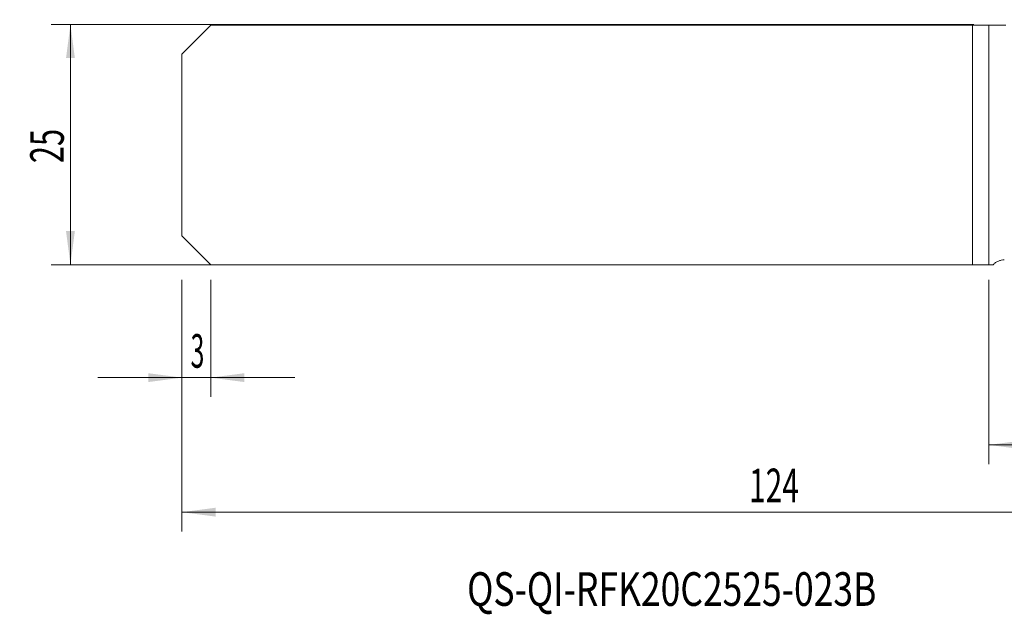
# Model space of a CAD drawing. Units: millimetres. Extents: x -101 to 70, y -49 to 25.
# Drawn here: x -101 to 2, y -49 to 13 of the extents above; entities that cross this region are included whole.
import ezdxf

# ---------------------------------------------------------------- set-up
doc = ezdxf.new("R2010")
doc.units = ezdxf.units.MM
for name, color, linetype in [('1', 4, 'Continuous'), ('2', 7, 'Continuous'), ('SK1', 4, 'Continuous'), ('SK2', 7, 'Continuous'), ('SK6', 5, 'Continuous')]:
    doc.layers.add(name, color=color, linetype=linetype)
doc.styles.add('iso_b_vert', font='simplex.shx')
doc.dimstyles.get("Standard").update_dxf_attribs({"dimtxt": 0.18, "dimasz": 0.18, "dimexe": 0.18, "dimexo": 0.0625, "dimgap": 0.09, "dimtad": 1, "dimzin": 0, "dimdsep": 52, "dimtxsty": 'Standard', "dimcen": 0.09, "dimadec": 0, "dimazin": 0, "dimtfac": 1, "dimtdec": 4, "dimtofl": 0, "dimtmove": 0, "dimatfit": 3, "dimfxl": 1, "dimtolj": 1, "dimtzin": 0, "dimarcsym": 0})

# ---------------------------------------------------------------- blocks, each defined once
blk = doc.blocks.new('_U0')
at = {"layer": '2', "lineweight": 13}
for p, q in [((40, 11.45), (40, -33.2125)), ((0, -14.05), (0, -33.2125)), ((0, -31.2125), (40, -31.2125))]:
    blk.add_line(p, q, dxfattribs=at)
at = {"layer": '2', "lineweight": 18}
for points in [[(0, -31.2125), (3.499998, -30.751716), (3.500002, -31.673284)], [(40, -31.2125), (36.500002, -31.673284), (36.499998, -30.751716)]]:
    blk.add_solid(points, dxfattribs=at)
at = {"layer": '2', "lineweight": 18, "insert": (17.910767, -30.179866), "char_height": 3.5, "attachment_point": 7, "line_spacing_factor": 1.084337, "style": 'iso_b_vert'}
blk.add_mtext('\\W0.7361;40', dxfattribs=at)
blk = doc.blocks.new('_U2')
at = {"layer": 'SK2', "lineweight": 13}
for p, q in [((40, 11.45), (40, -40.2125)), ((-84, -14.05), (-84, -40.2125)), ((-84, -38.2125), (40, -38.2125))]:
    blk.add_line(p, q, dxfattribs=at)
at = {"layer": 'SK2', "lineweight": 18}
for points in [[(-84, -38.2125), (-80.500002, -37.751716), (-80.499998, -38.673284)], [(40, -38.2125), (36.500002, -38.673284), (36.499998, -37.751716)]]:
    blk.add_solid(points, dxfattribs=at)
at = {"layer": 'SK2', "lineweight": 18, "insert": (-24.959533, -37.179866), "char_height": 3.5, "attachment_point": 7, "line_spacing_factor": 1.084337, "style": 'iso_b_vert'}
blk.add_mtext('\\W0.6506;124', dxfattribs=at)
blk = doc.blocks.new('_U3')
at = {"layer": 'SK2', "lineweight": 13}
for p, q in [((-84, -14.05), (-84, -26.2125)), ((-81, -14.05), (-81, -26.2125)), ((-92.75, -24.2125), (-72.25, -24.2125))]:
    blk.add_line(p, q, dxfattribs=at)
at = {"layer": 'SK2', "lineweight": 18}
for points in [[(-84, -24.2125), (-87.499998, -24.673284), (-87.500002, -23.751716)], [(-81, -24.2125), (-77.500002, -23.751716), (-77.499998, -24.673284)]]:
    blk.add_solid(points, dxfattribs=at)
at = {"layer": 'SK2', "lineweight": 18, "insert": (-83.097233, -23.179866), "char_height": 3.5, "attachment_point": 7, "line_spacing_factor": 1.084337, "style": 'iso_b_vert'}
blk.add_mtext('\\W0.5404;3', dxfattribs=at)
blk = doc.blocks.new('_U6')
at = {"layer": 'SK2', "lineweight": 13}
for p, q in [((-1.5875, 12.5375), (-97.6, 12.5375)), ((-95.6, -12.4625), (-95.6, 12.5375)), ((-1.5875, -12.4625), (-97.6, -12.4625))]:
    blk.add_line(p, q, dxfattribs=at)
at = {"layer": 'SK2', "lineweight": 18}
for points in [[(-95.6, 12.5375), (-95.139216, 9.037502), (-96.060784, 9.037498)], [(-95.6, -12.4625), (-96.060784, -8.962502), (-95.139216, -8.962498)]]:
    blk.add_solid(points, dxfattribs=at)
at = {"layer": 'SK2', "lineweight": 18, "insert": (-96.289634, -1.895466), "char_height": 3.5, "attachment_point": 7, "rotation": 90, "line_spacing_factor": 1.084337, "style": 'iso_b_vert'}
blk.add_mtext('\\W0.6740;25', dxfattribs=at)

msp = doc.modelspace()

# ---------------------------------------------------------------- linework, layer by layer
at = {"layer": '1', "lineweight": 18}
for p, q in [((0, 12.463), (1.772, 12.463)), ((0, 12.463), (0, -12.463)), ((0, -12.463), (0.438, -12.463))]:
    msp.add_line(p, q, dxfattribs=at)
msp.add_open_spline([(0.438, -12.463), (0.516, -12.381), (0.6, -12.308), (0.737, -12.214), (0.785, -12.185), (0.883, -12.131), (0.932, -12.107), (1.033, -12.065), (1.084, -12.047), (1.186, -12.016), (1.238, -12.003), (1.395, -11.972), (1.498, -11.963), (1.6, -11.963)], degree=3, knots=[0, 0, 0, 0, 0.25, 0.25, 0.375, 0.375, 0.5, 0.5, 0.625, 0.625, 0.75, 0.75, 1, 1, 1, 1], dxfattribs=at)
msp.add_point((0, -12.463), dxfattribs=at)
at = {"layer": 'SK1', "lineweight": 18}
for p, q in [((-81, 12.463), (-84, 9.463)), ((-1.699, 12.463), (-81, 12.463)), ((-1.699, 12.463), (0, 12.463)), ((-1.699, 12.463), (-1.699, -12.463)), ((0, 12.463), (0, -12.463)), ((-84, 9.463), (-84, -9.463)), ((-81, -12.463), (-84, -9.463)), ((-1.699, -12.463), (-81, -12.463)), ((-1.699, -12.463), (0, -12.463))]:
    msp.add_line(p, q, dxfattribs=at)

# ---------------------------------------------------------------- texts
at = {"layer": 'SK6', "lineweight": 18, "insert": (-54.315, -47.963), "char_height": 3.5, "attachment_point": 7, "line_spacing_factor": 1.084337, "style": 'iso_b_vert'}
msp.add_mtext('\\W0.7733;QS-QI-RFK20C2525-023B', dxfattribs=at)

# ---------------------------------------------------------------- dimensions: what is measured, and where the dimension line sits
at = {"layer": '2', "lineweight": 18}
dim = msp.add_linear_dim(base=(40, -31.212), p1=(0, -12.463), p2=(40, 13.037), dimstyle='Standard', override={"dimtxt": 3.5, "dimasz": 3.5, "dimexe": 2, "dimexo": 1.5875, "dimgap": 1.75, "dimtad": 1, "dimtih": 1, "dimtoh": 0, "dimdec": 2, "dimlfac": 1, "dimzin": 8, "dimdsep": 46, "dimlunit": 2, "dimpost": '<>', "dimtxsty": 'iso_b_vert', "dimsah": 1, "dimse1": 0, "dimse2": 0, "dimsd1": 0, "dimsd2": 0, "dimclrd": 2, "dimclre": 2, "dimclrt": 2, "dimtol": 0, "dimtm": -0.1, "dimtfac": 1, "dimtdec": 2, "dimtofl": 1, "dimtmove": 0, "dimtzin": 8, "dimlwd": 13, "dimlwe": 13}, dxfattribs=at)
dim.commit()
dim.dimension.update_dxf_attribs({"geometry": '_U0', "text_midpoint": (20, -31.212)})
at = {"layer": 'SK2', "lineweight": 18}
dim = msp.add_linear_dim(base=(-95.6, 12.537), p1=(0, -12.463), p2=(0, 12.537), angle=90, dimstyle='Standard', override={"dimtxt": 3.5, "dimasz": 3.5, "dimexe": 2, "dimexo": 1.5875, "dimgap": 1.75, "dimtad": 1, "dimtih": 0, "dimtoh": 0, "dimdec": 2, "dimlfac": 1, "dimzin": 8, "dimdsep": 46, "dimlunit": 2, "dimpost": '<>', "dimtxsty": 'iso_b_vert', "dimsah": 1, "dimse1": 0, "dimse2": 0, "dimsd1": 0, "dimsd2": 0, "dimclrd": 2, "dimclre": 2, "dimclrt": 2, "dimtol": 0, "dimtm": -0.1, "dimtfac": 1, "dimtdec": 2, "dimtofl": 1, "dimtmove": 0, "dimtzin": 8, "dimlwd": 13, "dimlwe": 13}, dxfattribs=at)
dim.commit()
dim.dimension.update_dxf_attribs({"geometry": '_U6', "text_midpoint": (-95.6, 0.037)})
for base, p2, picture, middle in [((40, -38.212), (40, 13.037), '_U2', (-22, -38.212)), ((-81, -24.212), (-81, -12.463), '_U3', (-82.5, -24.212))]:
    dim = msp.add_linear_dim(base=base, p1=(-84, -12.463), p2=p2, dimstyle='Standard', override={"dimtxt": 3.5, "dimasz": 3.5, "dimexe": 2, "dimexo": 1.5875, "dimgap": 1.75, "dimtad": 1, "dimtih": 1, "dimtoh": 0, "dimdec": 2, "dimlfac": 1, "dimzin": 8, "dimdsep": 46, "dimlunit": 2, "dimpost": '<>', "dimtxsty": 'iso_b_vert', "dimsah": 1, "dimse1": 0, "dimse2": 0, "dimsd1": 0, "dimsd2": 0, "dimclrd": 2, "dimclre": 2, "dimclrt": 2, "dimtol": 0, "dimtm": -0.1, "dimtfac": 1, "dimtdec": 2, "dimtofl": 1, "dimtmove": 0, "dimtzin": 8, "dimlwd": 13, "dimlwe": 13}, dxfattribs=at)
    dim.commit()
    dim.dimension.update_dxf_attribs({"geometry": picture, "text_midpoint": middle})

doc.saveas('drawing.dxf')
